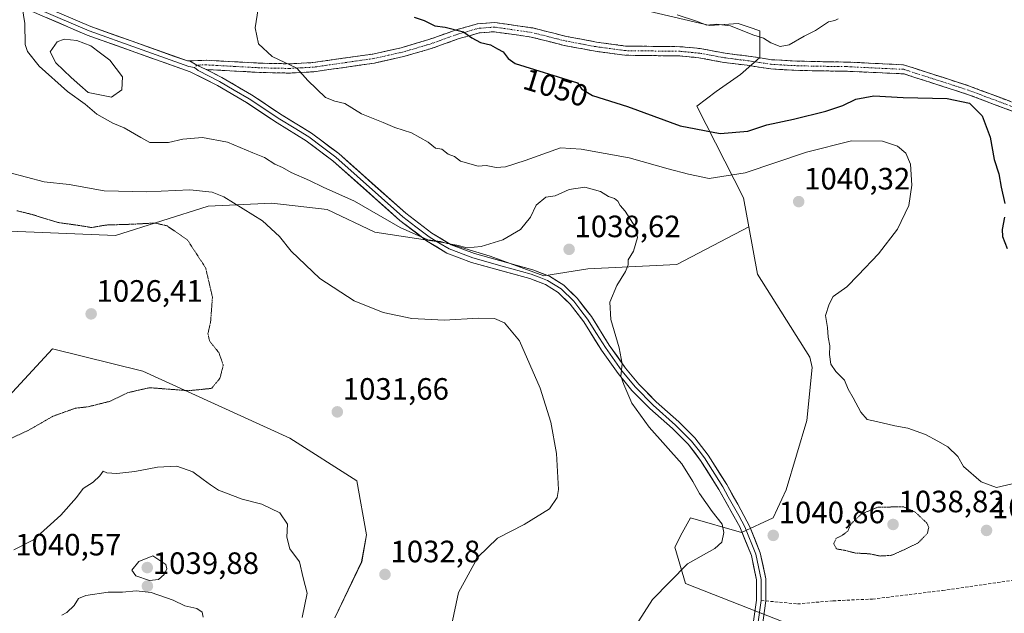
# Model space of a CAD drawing. Units: metres. Extents: x 573246 to 576698, y 4735761 to 4738111.
# Drawn here: x 574636 to 574955, y 4737118 to 4737311 of the extents above; entities that cross this region are included whole.
import ezdxf
from ezdxf.enums import TextEntityAlignment as Align

# ---------------------------------------------------------------- set-up
doc = ezdxf.new("R2010")
doc.units = ezdxf.units.M
doc.header["$MEASUREMENT"] = 0
for name, pattern in [('TRAZO_Y_PUNTO', [1, 0.5, -0.25, 0, -0.25]), ('TRAZOS2', [0.375, 0.25, -0.125]), ('TRAZOSX2', [1.5, 1, -0.5])]:
    doc.linetypes.add(name, pattern=pattern)
for name, color, linetype, lineweight in [('Arbolado forestal CxS', 92, 'Continuous', 0), ('Camino', 19, 'TRAZOSX2', 0), ('Camino Cxs', 19, 'Continuous', 0), ('Camino eje', 19, 'TRAZO_Y_PUNTO', 0), ('Carátula', 7, 'Continuous', 5), ('Curva de nivel maestra', 36, 'Continuous', 30), ('Curva de nivel normal', 36, 'Continuous', 0), ('Curva de nivel normal depresión', 36, 'TRAZOS2', 0), ('Laguna', 142, 'Continuous', 13), ('Laguna Cxs', 142, 'Continuous', 13), ('Layer 0', 7, 'Continuous', 0), ('Pastizal CxS', 92, 'Continuous', 0), ('Punto de cota en terreno', 7, 'Continuous', 0), ('Rótulo de curva de nivel directora', 19, 'Continuous', 0), ('Rótulo de punto de cota en terreno', 19, 'Continuous', 0), ('Senda', 19, 'TRAZOSX2', 0)]:
    doc.layers.add(name, color=color, linetype=linetype, lineweight=lineweight)
doc.styles.add('Arial', font='txt', dxfattribs={"height": 0.2})

# ---------------------------------------------------------------- blocks, each defined once
blk = doc.blocks.new('*U155')
at = {"layer": 'Arbolado forestal CxS', "color": 92, "linetype": 'Continuous', "lineweight": 0}
for points in [[(574889.9851, 4737112.7853, 1042.8731), (574851.6747, 4737127.8127, 1040.7154), (574848.1479, 4737139.668, 1039.6805), (574850.6081, 4737144.2355, 1039.4506), (574853.2551, 4737149.1494, 1039.4626), (574869.8497, 4737144.4077, 1040.7695), (574880.1227, 4737149.1487, 1041.0808), (574884.2959, 4737158.2526, 1042.0258), (574891.0205, 4737180.7363, 1043.9753), (574892.7895, 4737197.9044, 1044.647), (574891.9779, 4737201.304, 1044.6983), (574875.0123, 4737228.1573, 1043.0779), (574872.2187, 4737243.5005, 1041.6735), (574870.4995, 4737252.9406, 1041.7519), (574855.3251, 4737282.7109, 1051.1581), (574861.5815, 4737287.4155, 1052.1427), (574869.4821, 4737292.9453, 1053.2459), (574875.8035, 4737298.4763, 1053.9814), (574875.8035, 4737307.1671, 1055.0335), (574872.2999, 4737308.3358, 1055.0039), (574868.6925, 4737309.5377, 1054.9443), (574859.5159, 4737308.8091, 1054.4501), (574819.7079, 4737318.2302, 1054.1555)], [(574630.6707, 4737187.1196, 1028.727), (574646.2305, 4737203.9747, 1027.3354), (574675.5743, 4737196.7341, 1029.8739), (574723.2589, 4737174.9888, 1032.1511), (574744.9645, 4737161.1915, 1032.1083), (574748.1553, 4737143.6196, 1032.3639), (574746.5741, 4737134.9268, 1032.6568), (574737.8819, 4737116.7513, 1033.7853)]]:
    blk.add_polyline3d(points, dxfattribs=at)
blk = doc.blocks.new('*U173')
at = {"layer": 'Curva de nivel normal', "color": 36, "linetype": 'Continuous', "lineweight": 0}
for points in [[(574636.41, 4737314.95, 1040), (574637.29, 4737309.49, 1040), (574637.35, 4737302.68, 1040), (574638.14, 4737300.45, 1040), (574641.88, 4737295.66, 1040), (574651.13, 4737287.47, 1040), (574656.9, 4737283.31, 1040), (574660.64, 4737280.06, 1040), (574665.82, 4737277.16, 1040), (574669.54, 4737275.66, 1040), (574674.87, 4737272.54, 1040), (574677.86, 4737270.94, 1040), (574683.87, 4737270.95, 1040), (574688.51, 4737271.93, 1040), (574694.88, 4737272.47, 1040), (574703, 4737271.03, 1040), (574711.31, 4737267.51, 1040), (574715, 4737266.06, 1040), (574718.38, 4737263.9, 1040), (574720.84, 4737262.83, 1040), (574723.71, 4737261.21, 1040), (574729.68, 4737258.54, 1040), (574734.09, 4737256.42, 1040), (574744.26, 4737251.88, 1040), (574759.06, 4737243.31, 1040), (574768, 4737239.29, 1040), (574772.2, 4737238.8, 1040), (574774.32, 4737238.12, 1040), (574777.49, 4737237.55, 1040), (574780.82, 4737236.77, 1040), (574785.33, 4737237.12, 1040), (574792.33, 4737239.32, 1040), (574798.16, 4737242.7, 1040), (574801.31, 4737246.72, 1040), (574803.16, 4737250.6, 1040), (574806.36, 4737253.18, 1040), (574809.32, 4737253.6, 1040), (574813.87, 4737255.62, 1040), (574818.95, 4737256.42, 1040), (574824.02, 4737255.02, 1040), (574826.68, 4737253.42, 1040), (574828.58, 4737252.74, 1040), (574829.73, 4737251.82, 1040), (574830.43, 4737250.52, 1040), (574832.06, 4737248.6, 1040), (574835.29, 4737243.56, 1040), (574836.05, 4737240.13, 1040), (574834.78, 4737235.61, 1040), (574833.05, 4737232.89, 1040), (574833.02, 4737231.26, 1040), (574832.19, 4737229.04, 1040), (574829.38, 4737224.55, 1040), (574827.08, 4737219.11, 1040), (574827.44, 4737213.54, 1040), (574830.17, 4737204.26, 1040), (574831.05, 4737199.14, 1040), (574830.72, 4737195.15, 1040), (574831.64, 4737192.4, 1040), (574834.27, 4737186.36, 1040), (574839.83, 4737178.59, 1040), (574850.44, 4737166.65, 1040), (574854, 4737160.92, 1040), (574856.17, 4737157.08, 1040), (574860.27, 4737151.25, 1040), (574863.54, 4737147.08, 1040), (574864.06, 4737144.42, 1040), (574863.45, 4737141.26, 1040), (574861.13, 4737139.22, 1040), (574852.33, 4737134.2, 1040), (574840.99, 4737122.68, 1040), (574831.91, 4737108.45, 1040)], [(574695.14, 4737116.95, 1040), (574694.87, 4737118.59, 1040), (574693.08, 4737119.71, 1040), (574689.17, 4737120.62, 1040), (574685.46, 4737122.48, 1040), (574678.29, 4737124.95, 1040), (574673.36, 4737125.44, 1040), (574668.92, 4737125, 1040), (574664.29, 4737125.04, 1040), (574657.12, 4737123.97, 1040), (574654.67, 4737123.02, 1040), (574653.33, 4737120.74, 1040), (574650.95, 4737118.4, 1040), (574649.28, 4737117.58, 1040)]]:
    blk.add_polyline3d(points, dxfattribs=at)
blk = doc.blocks.new('*U177')
at = {"layer": 'Curva de nivel normal', "color": 36, "linetype": 'Continuous', "lineweight": 0}
blk.add_polyline3d([(574848.92, 4737312.34, 1055), (574855.2, 4737310.29, 1055), (574858.56, 4737308.98, 1055), (574861.57, 4737309.33, 1055), (574866.22, 4737308.7, 1055), (574873.48, 4737305.79, 1055), (574876.94, 4737304.75, 1055), (574879.36, 4737303.28, 1055), (574882.4, 4737302.02, 1055), (574885.33, 4737302.6, 1055), (574890.13, 4737305.35, 1055), (574893.87, 4737307.28, 1055), (574898.05, 4737310.06, 1055), (574900.1, 4737310.45, 1055), (574901.14, 4737311, 1055)], dxfattribs=at)
blk = doc.blocks.new('*U181')
at = {"layer": 'Curva de nivel normal', "color": 36, "linetype": 'Continuous', "lineweight": 0}
blk.add_polyline3d([(574713.03, 4737314.23, 1045), (574712.02, 4737308.14, 1045), (574713.13, 4737302.93, 1045), (574717.52, 4737298.8, 1045), (574725.5, 4737294.96, 1045), (574729.06, 4737291, 1045), (574734.89, 4737285.54, 1045), (574737.89, 4737284.32, 1045), (574741.1, 4737283.52, 1045), (574746.5, 4737280.23, 1045), (574753.54, 4737277.38, 1045), (574757.34, 4737275.75, 1045), (574762.72, 4737274.08, 1045), (574768.17, 4737271.01, 1045), (574770.58, 4737269.03, 1045), (574772.63, 4737268.7, 1045), (574774.68, 4737267.16, 1045), (574776.74, 4737266.38, 1045), (574778.68, 4737264.9, 1045), (574784.33, 4737263.23, 1045), (574786.96, 4737263.44, 1045), (574790.18, 4737262.78, 1045), (574793.29, 4737263.01, 1045), (574799.66, 4737265.1, 1045), (574811.1, 4737269.19, 1045), (574817.85, 4737268.73, 1045), (574833.33, 4737265.91, 1045), (574845.99, 4737262.36, 1045), (574852.66, 4737260.6, 1045), (574859.33, 4737259.21, 1045), (574870.99, 4737261.1, 1045), (574890.88, 4737267.76, 1045), (574905.53, 4737271.4, 1045), (574915.54, 4737271.3, 1045), (574920.45, 4737269.72, 1045), (574923.16, 4737267.42, 1045), (574924.61, 4737263.87, 1045), (574925.14, 4737257.08, 1045), (574924.09, 4737250.42, 1045), (574920.43, 4737242.75, 1045), (574914.3, 4737234.81, 1045), (574907.65, 4737227.88, 1045), (574903.97, 4737224.07, 1045), (574899.57, 4737220.98, 1045), (574898.27, 4737218.42, 1045), (574897.08, 4737214.75, 1045), (574897.7, 4737210.91, 1045), (574897.9, 4737207.76, 1045), (574898.52, 4737204.94, 1045), (574898.41, 4737202.17, 1045), (574898.83, 4737199.02, 1045), (574900.47, 4737196.6, 1045), (574903.23, 4737193.81, 1045), (574904.44, 4737190.93, 1045), (574906.06, 4737188.08, 1045), (574908.52, 4737183.4, 1045), (574910.61, 4737181.04, 1045), (574913.62, 4737180.38, 1045), (574919.62, 4737178.98, 1045), (574923.78, 4737178.29, 1045), (574929.48, 4737176.18, 1045), (574933.54, 4737173.97, 1045), (574936.78, 4737172.2, 1045), (574940.01, 4737169.06, 1045), (574941.89, 4737165.82, 1045), (574947.55, 4737160.88, 1045), (574952.55, 4737159.04, 1045), (574957.66, 4737160.23, 1045)], dxfattribs=at)
blk = doc.blocks.new('*U186')
at = {"layer": 'Curva de nivel normal', "color": 36, "linetype": 'Continuous', "lineweight": 0}
for points in [[(574632.06, 4737261.13, 1035), (574643.52, 4737258.18, 1035), (574651.68, 4737257.24, 1035), (574663.01, 4737255.27, 1035), (574676.81, 4737254.89, 1035), (574690.8, 4737255.57, 1035), (574698.04, 4737254.77, 1035), (574701.81, 4737253.31, 1035), (574714.35, 4737245.45, 1035), (574719.92, 4737240.39, 1035), (574723.72, 4737235.6, 1035), (574732.96, 4737226.8, 1035), (574744.17, 4737219.51, 1035), (574753.54, 4737215.76, 1035), (574762.83, 4737213.77, 1035), (574773.35, 4737213.24, 1035), (574784.48, 4737213.9, 1035), (574789.69, 4737213.78, 1035), (574792.96, 4737212.38, 1035), (574797.76, 4737206.52, 1035), (574804.47, 4737191.22, 1035), (574807.94, 4737180.14, 1035), (574809.83, 4737169.98, 1035), (574810.42, 4737158.33, 1035), (574809.99, 4737155.71, 1035), (574807.48, 4737152.08, 1035), (574799.32, 4737147, 1035), (574790.68, 4737142.57, 1035), (574784.27, 4737136.36, 1035), (574778.04, 4737124.9, 1035), (574775.76, 4737114.18, 1035)], [(574727.23, 4737116.83, 1035), (574728.86, 4737124.73, 1035), (574727.64, 4737129.72, 1035), (574726.35, 4737134.85, 1035), (574723.28, 4737139.14, 1035), (574722.29, 4737142.91, 1035), (574722.56, 4737147.09, 1035), (574720.03, 4737150.78, 1035), (574714.23, 4737153.64, 1035), (574707.79, 4737155.16, 1035), (574700.16, 4737158.08, 1035), (574697.51, 4737159.88, 1035), (574695.12, 4737161.54, 1035), (574691.74, 4737164.09, 1035), (574686.58, 4737165.9, 1035), (574680.34, 4737165.62, 1035), (574673, 4737164.16, 1035), (574667.13, 4737163.54, 1035), (574663.84, 4737163.71, 1035), (574662.65, 4737164.25, 1035), (574661.61, 4737162.76, 1035), (574659.49, 4737160.75, 1035), (574656.15, 4737158.66, 1035), (574654.06, 4737155.74, 1035), (574648.99, 4737150, 1035), (574640.11, 4737142.07, 1035), (574633.68, 4737138.72, 1035)]]:
    blk.add_polyline3d(points, dxfattribs=at)
blk = doc.blocks.new('*U240')
at = {"layer": 'Curva de nivel maestra', "color": 36, "linetype": 'Continuous', "lineweight": 30}
for points in [[(574763.64, 4737311.56, 1050), (574766.82, 4737310.49, 1050), (574770.33, 4737308.72, 1050), (574773.66, 4737308.33, 1050), (574779.57, 4737306.77, 1050), (574782.28, 4737304.81, 1050), (574785.09, 4737303.3, 1050), (574788.38, 4737302.56, 1050), (574790.66, 4737301.25, 1050), (574792.54, 4737300.34, 1050), (574794.11, 4737298.2, 1050), (574796.39, 4737296.48, 1050), (574816.66, 4737290.24, 1050), (574817.86, 4737288.34, 1050), (574821.43, 4737286.19, 1050), (574832.87, 4737282.62, 1050), (574849.93, 4737276.35, 1050), (574862.85, 4737273.86, 1050), (574871.89, 4737274.53, 1050), (574878.05, 4737276.58, 1050), (574886.74, 4737278.48, 1050), (574897.23, 4737281.04, 1050), (574902.66, 4737282.86, 1050), (574906.94, 4737285.01, 1050), (574912.79, 4737286.06, 1050), (574922.28, 4737285.55, 1050), (574936.57, 4737285.12, 1050), (574943.86, 4737283.7, 1050), (574947.88, 4737279.6, 1050), (574950.53, 4737272.65, 1050), (574951.79, 4737265.42, 1050), (574953.33, 4737260.75, 1050), (574954.11, 4737256.42, 1050), (574955.24, 4737251.08, 1050)], [(574955.17, 4737246.66, 1050), (574954.37, 4737242.73, 1050), (574954.48, 4737240.42, 1050), (574956.02, 4737236.48, 1050)]]:
    blk.add_polyline3d(points, dxfattribs=at)
blk = doc.blocks.new('5PATER')
at = {"layer": 'Carátula', "linetype": 'Continuous', "lineweight": 5}
h = blk.add_hatch(color=250, dxfattribs=at)
edge = h.paths.add_edge_path()
edge.add_ellipse((0, 0.01), major_axis=(-1.33, -1.34), ratio=0.999422, start_angle=0, end_angle=360)

msp = doc.modelspace()

# ---------------------------------------------------------------- linework, layer by layer
at = {"layer": 'Arbolado forestal CxS', "color": 92, "linetype": 'Continuous', "lineweight": 0}
for points in [[(574872.22, 4737243.5, 1041.67), (574870.5, 4737252.94, 1041.75), (574855.33, 4737282.71, 1051.16), (574861.58, 4737287.42, 1052.14), (574869.48, 4737292.95, 1053.25), (574875.8, 4737298.48, 1053.98), (574875.8, 4737307.17, 1055.03), (574872.3, 4737308.34, 1055), (574868.69, 4737309.54, 1054.94), (574859.52, 4737308.81, 1054.45), (574819.71, 4737318.23, 1054.16)], [(574889.99, 4737112.79, 1042.87), (574851.67, 4737127.81, 1040.72), (574848.15, 4737139.67, 1039.68), (574850.61, 4737144.24, 1039.45), (574853.26, 4737149.15, 1039.46), (574869.85, 4737144.41, 1040.77), (574880.12, 4737149.15, 1041.08), (574884.3, 4737158.25, 1042.03), (574891.02, 4737180.74, 1043.98), (574892.79, 4737197.9, 1044.65), (574891.98, 4737201.3, 1044.7), (574875.01, 4737228.16, 1043.08), (574872.22, 4737243.5, 1041.67)], [(574630.67, 4737187.12, 1028.73), (574646.23, 4737203.97, 1027.34), (574675.57, 4737196.73, 1029.87), (574723.26, 4737174.99, 1032.15), (574744.96, 4737161.19, 1032.11), (574748.16, 4737143.62, 1032.36), (574746.57, 4737134.93, 1032.66), (574737.88, 4737116.75, 1033.79)]]:
    msp.add_polyline3d(points, dxfattribs=at)
at = {"layer": 'Camino', "color": 19, "linetype": 'TRAZOSX2', "lineweight": 0}
for points in [[(574690.66, 4737297.36), (574696.33, 4737297.57), (574705.48, 4737297.08), (574713.57, 4737296.63), (574723.07, 4737296.42), (574730.72, 4737296.82), (574750.17, 4737299.6), (574759.43, 4737301.66), (574768.32, 4737304.27), (574777.27, 4737307.46), (574784.19, 4737309.41), (574789.64, 4737309.85), (574802.14, 4737308.05), (574812.96, 4737305.31), (574822.77, 4737303.48), (574832.15, 4737302.2), (574849.94, 4737301.98), (574856.4, 4737301.37), (574864.51, 4737299.86), (574872.11, 4737298.92), (574879.64, 4737297.75), (574886.31, 4737297.36), (574892.83, 4737297.18), (574903.02, 4737297.01), (574904.25, 4737297), (574922.41, 4737296.1), (574943.44, 4737289.33), (574966.44, 4737280.7)], [(574966.52, 4737277.77), (574943.52, 4737286.39), (574922.49, 4737293.17), (574904.2, 4737294), (574892.76, 4737294.18), (574886.18, 4737294.36), (574879.32, 4737294.77), (574871.69, 4737295.94), (574864.05, 4737296.9), (574855.99, 4737298.39), (574849.78, 4737298.98), (574831.93, 4737299.2), (574822.29, 4737300.51), (574812.32, 4737302.38), (574801.56, 4737305.1), (574789.55, 4737306.83), (574784.72, 4737306.44), (574778.18, 4737304.6), (574769.25, 4737301.42), (574760.18, 4737298.75), (574750.71, 4737296.65), (574731.01, 4737293.84), (574723.12, 4737293.42), (574713.46, 4737293.63), (574705.32, 4737294.08), (574696.12, 4737294.56)]]:
    msp.add_lwpolyline(points, dxfattribs=at)
at = {"layer": 'Camino Cxs', "color": 19, "linetype": 'Continuous', "lineweight": 0}
msp.add_lwpolyline([(574690.66, 4737297.36), (574693.11, 4737296.02), (574696.12, 4737294.56)], dxfattribs=at)
msp.add_polyline3d([(574957.32, 4737281.22, 1051.55), (574952.72, 4737282.94, 1051.09), (574948.12, 4737284.67, 1050.49), (574943.52, 4737286.39, 1050.27), (574939.31, 4737287.75, 1050.43), (574935.11, 4737289.1, 1050.73), (574930.9, 4737290.46, 1051.07), (574926.7, 4737291.81, 1051.4), (574922.49, 4737293.17, 1051.87), (574917.92, 4737293.38, 1052.05), (574913.35, 4737293.59, 1052.12), (574908.77, 4737293.79, 1052.21), (574904.2, 4737294, 1052.48), (574900.39, 4737294.06, 1052.78), (574896.57, 4737294.12, 1053.02), (574892.76, 4737294.18, 1053.19), (574889.47, 4737294.27, 1053.42), (574886.18, 4737294.36, 1053.68), (574882.75, 4737294.57, 1053.77), (574879.32, 4737294.77, 1053.83), (574875.51, 4737295.36, 1053.92), (574871.69, 4737295.94, 1053.97), (574867.87, 4737296.42, 1053.9), (574864.05, 4737296.9, 1053.8), (574860.02, 4737297.65, 1053.68), (574855.99, 4737298.39, 1053.58), (574852.89, 4737298.69, 1053.52), (574849.78, 4737298.98, 1053.43), (574845.32, 4737299.04, 1053.25), (574840.86, 4737299.09, 1053.05), (574836.39, 4737299.15, 1052.89), (574831.93, 4737299.2, 1052.73), (574827.11, 4737299.86, 1052.67), (574822.29, 4737300.51, 1052.24), (574818.97, 4737301.13, 1051.94), (574815.64, 4737301.76, 1051.73), (574812.32, 4737302.38, 1051.66), (574808.73, 4737303.29, 1051.62), (574805.15, 4737304.19, 1051.55), (574801.56, 4737305.1, 1051.43), (574797.56, 4737305.68, 1051.21), (574793.55, 4737306.25, 1050.9), (574789.55, 4737306.83, 1050.64), (574784.72, 4737306.44, 1050.28), (574781.45, 4737305.52, 1050.07), (574778.18, 4737304.6, 1049.67), (574773.72, 4737303.01, 1049.03), (574769.25, 4737301.42, 1048.61), (574764.72, 4737300.09, 1048.23), (574760.18, 4737298.75, 1047.69), (574755.45, 4737297.7, 1047.39), (574750.71, 4737296.65, 1047.04), (574745.79, 4737295.95, 1046.68), (574740.86, 4737295.25, 1046.19), (574735.94, 4737294.54, 1045.8), (574731.01, 4737293.84, 1045.31), (574727.07, 4737293.63, 1044.87), (574723.12, 4737293.42, 1044.61), (574718.29, 4737293.53, 1044.32), (574713.46, 4737293.63, 1043.99), (574709.39, 4737293.86, 1043.72), (574705.32, 4737294.08, 1043.42), (574700.72, 4737294.32, 1043.01), (574696.12, 4737294.56, 1042.78), (574696.12, 4737294.56, 1042.78), (574693.11, 4737296.02, 1042.71), (574690.66, 4737297.36, 1042.62), (574693.5, 4737297.47, 1042.77), (574696.33, 4737297.57, 1042.94), (574700.91, 4737297.33, 1043.22), (574705.48, 4737297.08, 1043.75), (574709.53, 4737296.86, 1044.16), (574713.57, 4737296.63, 1044.46), (574718.32, 4737296.53, 1044.72), (574723.07, 4737296.42, 1044.95), (574726.9, 4737296.62, 1045.18), (574730.72, 4737296.82, 1045.52), (574735.58, 4737297.52, 1046), (574740.45, 4737298.21, 1046.47), (574745.31, 4737298.91, 1046.97), (574750.17, 4737299.6, 1047.37), (574754.8, 4737300.63, 1047.8), (574759.43, 4737301.66, 1048.16), (574763.88, 4737302.97, 1048.48), (574768.32, 4737304.27, 1048.83), (574772.8, 4737305.87, 1049.47), (574777.27, 4737307.46, 1050), (574780.73, 4737308.44, 1050.31), (574784.19, 4737309.41, 1050.68), (574786.92, 4737309.63, 1050.87), (574789.64, 4737309.85, 1051.14), (574793.81, 4737309.25, 1051.35), (574797.97, 4737308.65, 1051.47), (574802.14, 4737308.05, 1051.6), (574805.75, 4737307.14, 1051.78), (574809.35, 4737306.22, 1051.91), (574812.96, 4737305.31, 1052.02), (574817.87, 4737304.4, 1052.21), (574822.77, 4737303.48, 1052.51), (574827.46, 4737302.84, 1052.96), (574832.15, 4737302.2, 1052.99), (574836.6, 4737302.15, 1053.2), (574841.05, 4737302.09, 1053.26), (574845.49, 4737302.04, 1053.35), (574849.94, 4737301.98, 1053.46), (574853.17, 4737301.68, 1053.58), (574856.4, 4737301.37, 1053.71), (574860.46, 4737300.62, 1053.87), (574864.51, 4737299.86, 1053.99), (574868.31, 4737299.39, 1054.11), (574872.11, 4737298.92, 1054.2), (574875.88, 4737298.34, 1054.23), (574879.64, 4737297.75, 1054.17), (574882.98, 4737297.56, 1054.17), (574886.31, 4737297.36, 1054.19), (574889.57, 4737297.27, 1053.83), (574892.83, 4737297.18, 1053.53), (574896.23, 4737297.12, 1053.32), (574899.62, 4737297.07, 1053.09), (574903.02, 4737297.01, 1052.88), (574904.25, 4737297, 1052.8), (574908.79, 4737296.78, 1052.6), (574913.33, 4737296.55, 1052.51), (574917.87, 4737296.33, 1052.44), (574922.41, 4737296.1, 1052.24), (574926.62, 4737294.75, 1051.92), (574930.82, 4737293.39, 1051.67), (574935.03, 4737292.04, 1051.32), (574939.23, 4737290.68, 1051), (574943.44, 4737289.33, 1050.83), (574948.04, 4737287.6, 1050.86), (574952.64, 4737285.88, 1051.35), (574957.24, 4737284.15, 1051.71)], dxfattribs=at)
at = {"layer": 'Camino eje', "color": 19, "linetype": 'TRAZO_Y_PUNTO', "lineweight": 0}
for points in [[(574966.48, 4737279.24), (574954.98, 4737283.55), (574943.48, 4737287.86), (574932.97, 4737291.25), (574922.45, 4737294.64), (574913.31, 4737295.05), (574904.23, 4737295.5), (574903.61, 4737295.51), (574897.89, 4737295.6), (574892.8, 4737295.68), (574886.25, 4737295.86), (574882.91, 4737296.06), (574879.48, 4737296.26), (574875.67, 4737296.85), (574871.9, 4737297.43), (574868.1, 4737297.9), (574864.28, 4737298.38), (574860.25, 4737299.13), (574856.2, 4737299.88), (574849.86, 4737300.48), (574832.04, 4737300.7), (574827.22, 4737301.36), (574822.53, 4737302), (574817.63, 4737302.91), (574812.64, 4737303.85), (574807.26, 4737305.21), (574801.85, 4737306.58), (574789.6, 4737308.34), (574784.46, 4737307.93), (574777.73, 4737306.03), (574768.79, 4737302.85), (574764.34, 4737301.54), (574759.81, 4737300.21), (574755.18, 4737299.18), (574750.44, 4737298.13), (574740.72, 4737296.74), (574730.87, 4737295.33), (574726.92, 4737295.12), (574723.1, 4737294.92), (574713.52, 4737295.13), (574705.4, 4737295.58), (574703.15, 4737295.7), (574698.57, 4737295.95), (574696.27, 4737296.07), (574693.11, 4737296.02)], [(574693.11, 4737296.02), (574692.34, 4737295.25)]]:
    msp.add_lwpolyline(points, dxfattribs=at)
at = {"layer": 'Curva de nivel normal', "color": 36, "linetype": 'Continuous', "lineweight": 0}
msp.add_polyline3d([(574677.76, 4737128.87, 1040), (574680.62, 4737129.16, 1040), (574682.48, 4737130.78, 1040), (574683.38, 4737132.56, 1040), (574683.06, 4737134, 1040), (574678.77, 4737136.85, 1040), (574674.32, 4737134.95, 1040), (574671.95, 4737132.21, 1040), (574673.26, 4737130.34, 1040), (574677.76, 4737128.87, 1040)], dxfattribs=at)
at = {"layer": 'Curva de nivel normal depresión', "color": 36, "linetype": 'TRAZOS2', "lineweight": 0}
for points in [[(574632.32, 4737174.72, 1030), (574638.37, 4737177.49, 1030), (574646.51, 4737182.15, 1030), (574653.68, 4737184.71, 1030), (574657.86, 4737185.19, 1030), (574664.94, 4737186.96, 1030), (574670.71, 4737189.77, 1030), (574677.75, 4737191.36, 1030), (574690.34, 4737190.4, 1030), (574697.86, 4737191.13, 1030), (574700.58, 4737194.41, 1030), (574701.66, 4737198.67, 1030), (574700.24, 4737202.75, 1030), (574697.26, 4737206.42, 1030), (574696.68, 4737208.9, 1030), (574697.55, 4737212.66, 1030), (574698.15, 4737220.79, 1030), (574695.93, 4737230.27, 1030), (574690.01, 4737239.32, 1030), (574683.41, 4737243.87, 1030), (574679.54, 4737244.78, 1030), (574671.99, 4737244.39, 1030), (574663.6, 4737244.13, 1030), (574658.97, 4737243.32, 1030), (574655.2, 4737243.94, 1030), (574648.01, 4737244.96, 1030), (574639.62, 4737247.55, 1030), (574634.7, 4737248.78, 1030)], [(574914.8, 4737136.76, 1040), (574918.57, 4737137, 1040), (574922.77, 4737138.91, 1040), (574927.19, 4737141.06, 1040), (574930.18, 4737144.13, 1040), (574930.57, 4737146.14, 1040), (574929.97, 4737147.45, 1040), (574926.21, 4737151, 1040), (574922.32, 4737152.75, 1040), (574914.02, 4737152.58, 1040), (574908.74, 4737150.43, 1040), (574905.29, 4737147.08, 1040), (574904.31, 4737144.86, 1040), (574902.6, 4737143.5, 1040), (574900.55, 4737142.52, 1040), (574899.74, 4737140.73, 1040), (574900.7, 4737139.05, 1040), (574902.97, 4737138.69, 1040), (574906.83, 4737137.72, 1040), (574911.33, 4737137.49, 1040), (574914.8, 4737136.76, 1040)]]:
    msp.add_polyline3d(points, dxfattribs=at)
at = {"layer": 'Laguna', "color": 142, "linetype": 'Continuous', "lineweight": 13}
msp.add_polyline3d([(574665.35, 4737285.6, 1040.73), (574661.59, 4737286.35, 1040.48), (574657.83, 4737287.09, 1040.29), (574655.1, 4737289.55, 1040.34), (574652.36, 4737292.01, 1040.37), (574649.85, 4737294.36, 1040.38), (574647.34, 4737296.71, 1040.39), (574645.52, 4737300.35, 1040.47), (574647.8, 4737303.55, 1040.82), (574650.08, 4737304.41, 1041.08), (574654.18, 4737303.98, 1041.38), (574658.74, 4737302.27, 1041.64), (574661.82, 4737299.92, 1041.74), (574664.9, 4737297.57, 1041.68), (574666.95, 4737294.9, 1041.49), (574669, 4737292.22, 1041.31), (574668.77, 4737287.95, 1041), (574665.35, 4737285.6, 1040.73)], dxfattribs=at)
at = {"layer": 'Laguna Cxs', "color": 142, "linetype": 'Continuous', "lineweight": 13}
msp.add_polyline3d([(574668.77, 4737287.95, 1041), (574665.35, 4737285.6, 1040.73), (574661.59, 4737286.35, 1040.48), (574657.83, 4737287.09, 1040.29), (574655.1, 4737289.55, 1040.34), (574652.36, 4737292.01, 1040.37), (574649.85, 4737294.36, 1040.38), (574647.34, 4737296.71, 1040.39), (574645.52, 4737300.35, 1040.47), (574647.8, 4737303.55, 1040.82), (574650.08, 4737304.41, 1041.08), (574654.18, 4737303.98, 1041.38), (574658.74, 4737302.27, 1041.64), (574661.82, 4737299.92, 1041.74), (574664.9, 4737297.57, 1041.68), (574666.95, 4737294.9, 1041.49), (574669, 4737292.22, 1041.31), (574668.77, 4737287.95, 1041)], close=True, dxfattribs=at)
at = {"layer": 'Layer 0', "linetype": 'Continuous', "lineweight": 0}
for points in [[(574600.04, 4737326.44), (574600.61, 4737326.45), (574612.19, 4737325.85), (574619.19, 4737324.52), (574625.76, 4737322.29), (574637.02, 4737317.82), (574658.65, 4737308.51), (574690.03, 4737297.34), (574690.66, 4737297.36)], [(574600.87, 4737324.93), (574612.01, 4737324.36), (574615.51, 4737323.7), (574618.81, 4737323.07), (574622.1, 4737321.95), (574625.24, 4737320.89), (574630.87, 4737318.65), (574636.45, 4737316.43), (574647.26, 4737311.78), (574658.1, 4737307.12), (574673.79, 4737301.53), (574690.45, 4737295.6), (574692.34, 4737295.25)], [(574873.63, 4737114.86), (574874.69, 4737122.45), (574874.69, 4737129.02), (574873.02, 4737136.95), (574869.28, 4737146.22), (574862.46, 4737158.39), (574856.56, 4737167.75), (574852.48, 4737173.07), (574847.39, 4737178.11), (574840.08, 4737184.65), (574834.29, 4737190.49), (574829.85, 4737195.93), (574824.42, 4737203.53), (574818.66, 4737212.7), (574814.25, 4737218.43), (574810.36, 4737222.2), (574806.17, 4737224.8), (574801.11, 4737226.78), (574782.22, 4737232.02), (574774.26, 4737235.04), (574767.63, 4737239.05), (574759, 4737245.62), (574737.23, 4737264.99), (574728.59, 4737271.46), (574719.16, 4737277.25), (574709.23, 4737283.83), (574699.77, 4737289.36), (574690.87, 4737293.85), (574657.55, 4737305.72), (574635.87, 4737315.04)], [(574690.66, 4737297.36), (574693.11, 4737296.02), (574696.12, 4737294.56)], [(574692.34, 4737295.25), (574693.5, 4737294.21), (574700.49, 4737290.68), (574705.22, 4737287.91), (574710.03, 4737285.11), (574719.97, 4737278.52), (574724.69, 4737275.62), (574729.44, 4737272.7), (574733.86, 4737269.39), (574738.18, 4737266.16), (574759.96, 4737246.78), (574764.16, 4737243.58), (574768.48, 4737240.29), (574771.61, 4737238.4), (574774.92, 4737236.4), (574782.69, 4737233.45), (574792.13, 4737230.83), (574801.59, 4737228.21), (574804.12, 4737227.22), (574806.85, 4737226.15), (574811.29, 4737223.39), (574815.37, 4737219.44), (574817.69, 4737216.42), (574819.89, 4737213.56), (574822.79, 4737208.95), (574825.67, 4737204.37), (574831.04, 4737196.84), (574835.41, 4737191.5), (574841.12, 4737185.74), (574848.42, 4737179.2), (574853.61, 4737174.07), (574855.76, 4737171.27), (574857.8, 4737168.61), (574863.75, 4737159.16), (574865.54, 4737155.97), (574868.95, 4737149.89), (574870.9, 4737146.23), (574874.46, 4737137.39), (574876.19, 4737129.18), (574876.19, 4737122.35)], [(574696.12, 4737294.56), (574701.21, 4737291.99), (574710.82, 4737286.38), (574720.78, 4737279.78), (574730.28, 4737273.94), (574739.13, 4737267.32), (574760.91, 4737247.94), (574769.32, 4737241.53), (574775.58, 4737237.75), (574783.15, 4737234.88), (574802.06, 4737229.63), (574807.52, 4737227.5), (574812.22, 4737224.58), (574816.49, 4737220.44), (574821.12, 4737214.41), (574826.91, 4737205.2), (574832.23, 4737197.75), (574836.52, 4737192.5), (574842.15, 4737186.82), (574849.45, 4737180.29), (574854.73, 4737175.06), (574859.03, 4737169.47), (574865.04, 4737159.93), (574868.61, 4737153.55), (574872.51, 4737146.23), (574875.9, 4737137.83), (574877.69, 4737129.33), (574877.69, 4737122.21)], [(574876.19, 4737122.35), (574875.11, 4737114.61), (574874.19, 4737110), (574873.26, 4737105.41), (574872.13, 4737098.18), (574871.92, 4737090.21), (574872.38, 4737086.65), (574872.82, 4737083.28), (574877.05, 4737064.32), (574881.28, 4737045.45), (574885, 4737030.11), (574888.73, 4737014.73), (574894.62, 4736993.56), (574896.51, 4736988.94), (574898.25, 4736984.63), (574898.49, 4736984.11)], [(574877.69, 4737122.21), (574876.59, 4737114.36), (574874.74, 4737105.14), (574873.63, 4737098.04), (574873.42, 4737090.28), (574874.29, 4737083.54), (574882.74, 4737045.79), (574890.18, 4737015.11), (574896.04, 4736994.05), (574899.72, 4736985.02), (574904.99, 4736973.47), (574910.34, 4736964.25), (574926.56, 4736939.58), (574935.15, 4736927.75), (574941.04, 4736919.42), (574944.03, 4736912.27), (574948.07, 4736901.36), (574951.64, 4736892.89), (574956.53, 4736884.21)]]:
    msp.add_lwpolyline(points, dxfattribs=at)
for points in [[(574873.63, 4737114.86, 1042.1), (574874.16, 4737118.66, 1041.93), (574874.69, 4737122.45, 1041.68), (574874.69, 4737125.74, 1041.47), (574874.69, 4737129.02, 1041.28), (574873.86, 4737132.99, 1041.06), (574873.02, 4737136.95, 1040.88), (574871.15, 4737141.59, 1040.75), (574869.28, 4737146.22, 1040.54), (574867.01, 4737150.28, 1040.52), (574864.73, 4737154.33, 1040.61), (574862.46, 4737158.39, 1040.62), (574860.49, 4737161.51, 1040.57), (574858.53, 4737164.63, 1040.5), (574856.56, 4737167.75, 1040.63), (574854.52, 4737170.41, 1040.66), (574852.48, 4737173.07, 1040.78), (574849.94, 4737175.59, 1040.75), (574847.39, 4737178.11, 1040.78), (574843.74, 4737181.38, 1040.65), (574840.08, 4737184.65, 1040.47), (574837.19, 4737187.57, 1040.35), (574834.29, 4737190.49, 1040.07), (574832.07, 4737193.21, 1039.98), (574829.85, 4737195.93, 1039.77), (574827.14, 4737199.73, 1039.7), (574824.42, 4737203.53, 1039.43), (574822.5, 4737206.59, 1039.33), (574820.58, 4737209.64, 1039.23), (574818.66, 4737212.7, 1038.99), (574816.46, 4737215.57, 1038.74), (574814.25, 4737218.43, 1038.44), (574812.31, 4737220.32, 1038.25), (574810.36, 4737222.2, 1038.05), (574806.17, 4737224.8, 1037.85), (574803.64, 4737225.79, 1037.79), (574801.11, 4737226.78, 1037.82), (574796.39, 4737228.09, 1038.07), (574791.67, 4737229.4, 1038.18), (574786.94, 4737230.71, 1038.34), (574782.22, 4737232.02, 1038.56), (574778.24, 4737233.53, 1039.07), (574774.26, 4737235.04, 1039.23), (574770.95, 4737237.05, 1039.47), (574767.63, 4737239.05, 1039.82), (574764.75, 4737241.24, 1039.97), (574761.88, 4737243.43, 1040.19), (574759, 4737245.62, 1040.28), (574755.37, 4737248.85, 1040.59), (574751.74, 4737252.08, 1040.75), (574748.12, 4737255.31, 1040.87), (574744.49, 4737258.53, 1041.17), (574740.86, 4737261.76, 1041.4), (574737.23, 4737264.99, 1041.8), (574734.35, 4737267.15, 1041.92), (574731.47, 4737269.3, 1042.21), (574728.59, 4737271.46, 1042.29), (574725.45, 4737273.39, 1042.46), (574722.3, 4737275.32, 1042.51), (574719.16, 4737277.25, 1042.52), (574715.85, 4737279.44, 1042.53), (574712.54, 4737281.64, 1042.58), (574709.23, 4737283.83, 1042.77), (574706.08, 4737285.67, 1042.75), (574702.92, 4737287.52, 1042.67), (574699.77, 4737289.36, 1042.58), (574695.32, 4737291.61, 1042.46), (574690.87, 4737293.85, 1042.53), (574686.71, 4737295.33, 1042.23), (574682.54, 4737296.82, 1042.26), (574678.38, 4737298.3, 1042.31), (574674.21, 4737299.79, 1042.2), (574670.05, 4737301.27, 1042.12), (574665.88, 4737302.75, 1042.09), (574661.72, 4737304.24, 1041.91), (574657.55, 4737305.72, 1041.67), (574653.21, 4737307.58, 1041.53), (574648.88, 4737309.45, 1041.27), (574644.54, 4737311.31, 1040.83)], [(574650, 4737312.23, 1041.33), (574654.32, 4737310.37, 1041.63), (574658.65, 4737308.51, 1041.78), (574663.13, 4737306.91, 1041.98), (574667.62, 4737305.32, 1042.21), (574672.1, 4737303.72, 1042.31), (574676.58, 4737302.13, 1042.41), (574681.06, 4737300.53, 1042.51), (574685.55, 4737298.94, 1042.55), (574690.03, 4737297.34, 1042.59), (574690.66, 4737297.36, 1042.62), (574690.66, 4737297.36, 1042.62), (574693.11, 4737296.02, 1042.71), (574696.12, 4737294.56, 1042.78), (574698.67, 4737293.28, 1042.83), (574701.21, 4737291.99, 1042.88), (574704.41, 4737290.12, 1042.98), (574707.62, 4737288.25, 1042.97), (574710.82, 4737286.38, 1042.99), (574714.14, 4737284.18, 1042.94), (574717.46, 4737281.98, 1042.88), (574720.78, 4737279.78, 1042.92), (574723.95, 4737277.83, 1042.91), (574727.11, 4737275.89, 1042.86), (574730.28, 4737273.94, 1042.66), (574733.23, 4737271.73, 1042.58), (574736.18, 4737269.53, 1042.36), (574739.13, 4737267.32, 1042.27), (574742.76, 4737264.09, 1041.93), (574746.39, 4737260.86, 1041.69), (574750.02, 4737257.63, 1041.44), (574753.65, 4737254.4, 1041.26), (574757.28, 4737251.17, 1041.06), (574760.91, 4737247.94, 1040.83), (574763.71, 4737245.8, 1040.71), (574766.52, 4737243.67, 1040.46), (574769.32, 4737241.53, 1040.45), (574772.45, 4737239.64, 1040.17), (574775.58, 4737237.75, 1039.78), (574779.37, 4737236.32, 1039.68), (574783.15, 4737234.88, 1039.24), (574787.88, 4737233.57, 1038.66), (574792.61, 4737232.26, 1038.53), (574797.33, 4737230.94, 1038.38), (574802.06, 4737229.63, 1038.16), (574804.79, 4737228.57, 1038.15), (574807.52, 4737227.5, 1038.14), (574809.87, 4737226.04, 1038.17), (574812.22, 4737224.58, 1038.26), (574814.36, 4737222.51, 1038.39), (574816.49, 4737220.44, 1038.6), (574818.81, 4737217.43, 1038.91), (574821.12, 4737214.41, 1039.19), (574823.05, 4737211.34, 1039.44), (574824.98, 4737208.27, 1039.58), (574826.91, 4737205.2, 1039.75), (574829.57, 4737201.48, 1039.89), (574832.23, 4737197.75, 1040.01), (574834.38, 4737195.13, 1040.15), (574836.52, 4737192.5, 1040.28), (574839.34, 4737189.66, 1040.52), (574842.15, 4737186.82, 1040.69), (574845.8, 4737183.56, 1040.93), (574849.45, 4737180.29, 1041.07), (574852.09, 4737177.68, 1041.11), (574854.73, 4737175.06, 1041.07), (574856.88, 4737172.27, 1040.98), (574859.03, 4737169.47, 1040.9), (574861.03, 4737166.29, 1040.82), (574863.04, 4737163.11, 1040.81), (574865.04, 4737159.93, 1040.8), (574866.83, 4737156.74, 1040.82), (574868.61, 4737153.55, 1040.8), (574870.56, 4737149.89, 1040.72), (574872.51, 4737146.23, 1040.8), (574874.21, 4737142.03, 1040.83), (574875.9, 4737137.83, 1040.95), (574876.8, 4737133.58, 1041.1), (574877.69, 4737129.33, 1041.3), (574877.69, 4737125.77, 1041.55), (574877.69, 4737122.21, 1041.78), (574877.14, 4737118.29, 1041.96), (574876.59, 4737114.36, 1042.17)]]:
    msp.add_polyline3d(points, dxfattribs=at)
at = {"layer": 'Pastizal CxS', "color": 92, "linetype": 'Continuous', "lineweight": 0}
for points in [[(574819.71, 4737318.23, 1054.16), (574859.52, 4737308.81, 1054.45), (574868.69, 4737309.54, 1054.94), (574872.3, 4737308.34, 1055), (574875.8, 4737307.17, 1055.03), (574875.8, 4737298.48, 1053.98), (574869.48, 4737292.95, 1053.25), (574861.58, 4737287.42, 1052.14), (574855.33, 4737282.71, 1051.16), (574870.5, 4737252.94, 1041.75), (574872.22, 4737243.5, 1041.67), (574848.79, 4737231.32, 1041.64), (574819.98, 4737229.87, 1039.04), (574805.71, 4737227.67, 1038.09), (574805.71, 4737227.67, 1038.09), (574788.32, 4737233.99, 1038.53), (574774.33, 4737238.22, 1039.34), (574750.8, 4737241.83, 1038.61), (574735.36, 4737249.14, 1038.25), (574717.4, 4737251.26, 1036.2), (574696.74, 4737250.28, 1032.91), (574666.67, 4737240.69, 1027.99), (574629.69, 4737242.28, 1026.6)], [(574872.22, 4737243.5, 1041.67), (574870.5, 4737252.94, 1041.75), (574855.33, 4737282.71, 1051.16), (574861.58, 4737287.42, 1052.14), (574869.48, 4737292.95, 1053.25), (574875.8, 4737298.48, 1053.98), (574875.8, 4737307.17, 1055.03), (574872.3, 4737308.34, 1055), (574868.69, 4737309.54, 1054.94), (574859.52, 4737308.81, 1054.45), (574819.71, 4737318.23, 1054.16)], [(574588.05, 4737260.81, 1030.89), (574629.69, 4737242.28, 1026.6), (574666.67, 4737240.69, 1027.99), (574696.74, 4737250.28, 1032.91), (574717.4, 4737251.26, 1036.2), (574735.36, 4737249.14, 1038.25), (574750.8, 4737241.83, 1038.61), (574774.33, 4737238.22, 1039.34), (574788.32, 4737233.99, 1038.53), (574805.71, 4737227.67, 1038.09), (574819.98, 4737229.87, 1039.04), (574848.79, 4737231.32, 1041.64), (574872.22, 4737243.5, 1041.67)], [(574588.05, 4737260.81, 1030.89), (574629.69, 4737242.28, 1026.6), (574666.67, 4737240.69, 1027.99), (574696.74, 4737250.28, 1032.91), (574717.4, 4737251.26, 1036.2), (574735.36, 4737249.14, 1038.25), (574750.8, 4737241.83, 1038.61), (574774.33, 4737238.22, 1039.34), (574788.32, 4737233.99, 1038.53), (574805.71, 4737227.67, 1038.09), (574819.98, 4737229.87, 1039.04), (574848.79, 4737231.32, 1041.64), (574872.22, 4737243.5, 1041.67)], [(574629.69, 4737242.28, 1026.6), (574666.67, 4737240.69, 1027.99), (574696.74, 4737250.28, 1032.91), (574717.4, 4737251.26, 1036.2), (574735.36, 4737249.14, 1038.25), (574750.8, 4737241.83, 1038.61), (574774.33, 4737238.22, 1039.34), (574788.32, 4737233.99, 1038.53), (574805.71, 4737227.67, 1038.09), (574819.98, 4737229.87, 1039.04), (574848.79, 4737231.32, 1041.64), (574872.22, 4737243.5, 1041.67), (574875.01, 4737228.16, 1043.08), (574891.98, 4737201.3, 1044.7), (574892.79, 4737197.9, 1044.65), (574891.02, 4737180.74, 1043.98), (574884.3, 4737158.25, 1042.03), (574880.12, 4737149.15, 1041.08), (574869.85, 4737144.41, 1040.77), (574853.26, 4737149.15, 1039.46), (574850.61, 4737144.24, 1039.45), (574848.15, 4737139.67, 1039.68), (574851.67, 4737127.81, 1040.72), (574889.99, 4737112.79, 1042.87)], [(574889.99, 4737112.79, 1042.87), (574851.67, 4737127.81, 1040.72), (574848.15, 4737139.67, 1039.68), (574850.61, 4737144.24, 1039.45), (574853.26, 4737149.15, 1039.46), (574869.85, 4737144.41, 1040.77), (574880.12, 4737149.15, 1041.08), (574884.3, 4737158.25, 1042.03), (574891.02, 4737180.74, 1043.98), (574892.79, 4737197.9, 1044.65), (574891.98, 4737201.3, 1044.7), (574875.01, 4737228.16, 1043.08), (574872.22, 4737243.5, 1041.67)], [(574737.88, 4737116.75, 1033.79), (574746.57, 4737134.93, 1032.66), (574748.16, 4737143.62, 1032.36), (574744.96, 4737161.19, 1032.11), (574723.26, 4737174.99, 1032.15), (574675.57, 4737196.73, 1029.87), (574646.23, 4737203.97, 1027.34), (574630.67, 4737187.12, 1028.73)], [(574630.67, 4737187.12, 1028.73), (574646.23, 4737203.97, 1027.34), (574675.57, 4737196.73, 1029.87), (574723.26, 4737174.99, 1032.15), (574744.96, 4737161.19, 1032.11), (574748.16, 4737143.62, 1032.36), (574746.57, 4737134.93, 1032.66), (574737.88, 4737116.75, 1033.79)]]:
    msp.add_polyline3d(points, dxfattribs=at)
at = {"layer": 'Senda', "color": 19, "linetype": 'TRAZOSX2', "lineweight": 0}
for points in [[(574877.69, 4737122.21), (574888.01, 4737121.22), (574899.53, 4737122.24), (574912.35, 4737122.8), (574935.02, 4737125.58), (574962.14, 4737129.55), (575003.15, 4737136.17), (575042.25, 4737142.23)], [(574876.19, 4737122.35), (574877.69, 4737122.21)]]:
    msp.add_lwpolyline(points, dxfattribs=at)

# ---------------------------------------------------------------- block references
at = {"layer": 'Arbolado forestal CxS', "color": 92, "linetype": 'Continuous', "lineweight": 0}
msp.add_blockref('*U155', (0, 0), dxfattribs=at)
at = {"layer": 'Curva de nivel maestra', "color": 36, "linetype": 'Continuous', "lineweight": 30}
msp.add_blockref('*U240', (0, 0), dxfattribs=at)
at = {"layer": 'Curva de nivel normal', "color": 36, "linetype": 'Continuous', "lineweight": 0}
for name in ['*U173', '*U181', '*U177', '*U186']:
    msp.add_blockref(name, (0, 0), dxfattribs=at)
at = {"layer": 'Punto de cota en terreno', "linetype": 'Continuous', "lineweight": 0}
for p in [(574888.38, 4737251.71, 1040.32), (574813.88, 4737236.24, 1038.62), (574658.79, 4737215.3, 1026.41), (574738.67, 4737183.52, 1031.66), (574919, 4737147, 1038.82), (574949.34, 4737145.06, 1041.66), (574880.13, 4737143.45, 1040.86), (574677, 4737133, 1040.57), (574754.14, 4737130.79, 1032.8), (574677.04, 4737127, 1039.88)]:
    msp.add_blockref('5PATER', p, dxfattribs=at)

# ---------------------------------------------------------------- texts
at = {"layer": 'Rótulo de curva de nivel directora', "color": 19, "linetype": 'Continuous', "lineweight": 0, "style": 'Arial'}
msp.add_text('1050', height=7, rotation=-17.1107, dxfattribs=at).set_placement((574809.56, 4737288.73), align=Align.MIDDLE_CENTER)
at = {"layer": 'Rótulo de punto de cota en terreno', "color": 19, "linetype": 'Continuous', "lineweight": 0, "style": 'Arial'}
for s, p in [('1040,32', (574890.14, 4737253.47)), ('1038,62', (574815.64, 4737238)), ('1026,41', (574660.55, 4737217.06)), ('1031,66', (574740.43, 4737185.28)), ('1038,82', (574920.76, 4737148.76)), ('1040,86', (574881.89, 4737145.21)), ('1041,66', (574951.1, 4737146.82)), ('1040,57', (574634.17, 4737134.76)), ('1032,8', (574755.9, 4737132.55)), ('1039,88', (574678.8, 4737128.76))]:
    msp.add_text(s, height=7, dxfattribs=at).set_placement(p, align=Align.BOTTOM_LEFT)

doc.saveas('drawing.dxf')
